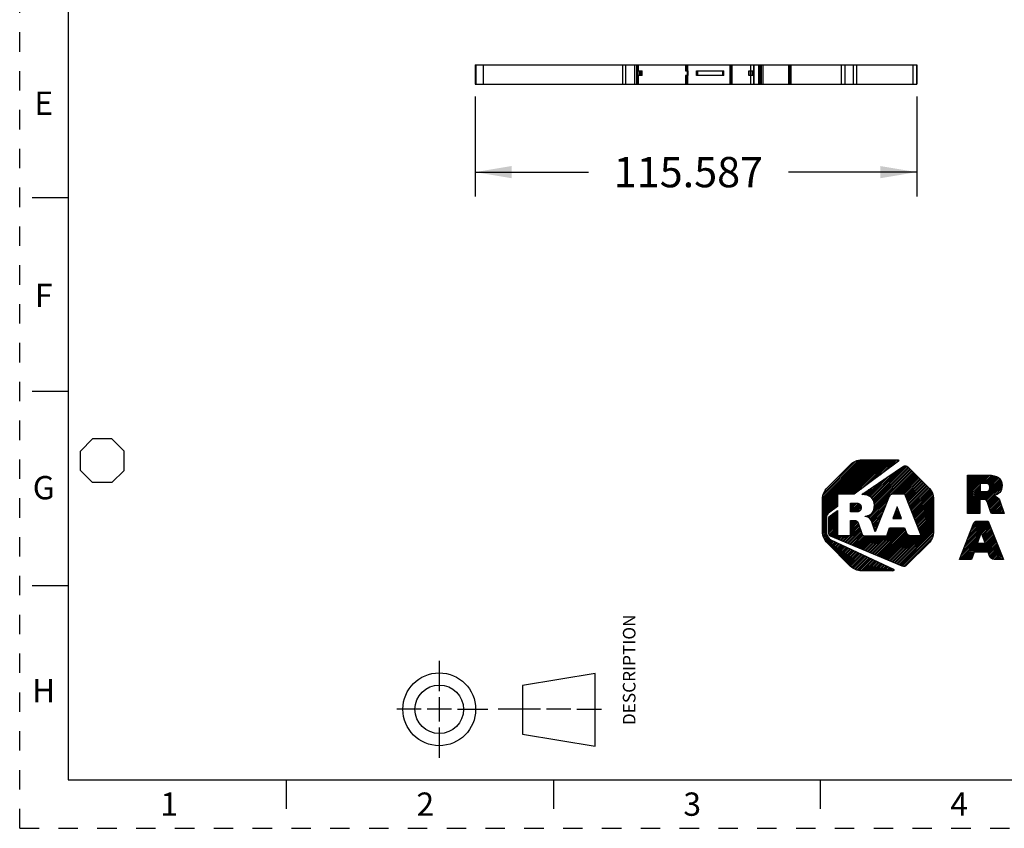
# Model space of a CAD drawing. Units: inches. Extents: x 0 to 11, y 0 to 8.5.
# Drawn here: x 0 to 5.1, y 0 to 4.2 of the extents above; entities that cross this region are included whole.
import ezdxf

# ---------------------------------------------------------------- set-up
doc = ezdxf.new("R2010")
doc.units = ezdxf.units.IN
doc.header["$LTSCALE"] = 0.605
doc.header["$MEASUREMENT"] = 0
doc.linetypes.add('HIDDEN', pattern=[0.2, 0.1, -0.1])
doc.layers.get('0').update_dxf_attribs({"linetype": 'CONTINUOUS'})
doc.layers.add('DEFAULT_2', color=8, linetype='HIDDEN')
doc.styles.get("Standard").update_dxf_attribs({"font": 'txt', "width": 0.8})
doc.styles.add('TEXTSTYLE_2', font='txt')
doc.dimstyles.new('DIMSTYLE_1', dxfattribs={"dimtxt": 0.15625, "dimasz": 0.1875, "dimexe": 0.125, "dimexo": 0.0625, "dimgap": 0.078125, "dimtad": 0, "dimtih": 1, "dimtoh": 1, "dimdec": 3, "dimlfac": 2, "dimzin": 0, "dimdsep": 46, "dimtxsty": 'STANDARD', "dimblk": '_FILLED', "dimblk1": '_FILLED', "dimblk2": '_FILLED', "dimcen": 0.09, "dimadec": 3, "dimazin": 0, "dimtp": 0.001, "dimtm": 0.001, "dimtfac": 1, "dimtdec": 3, "dimtofl": 0, "dimtmove": 0, "dimatfit": 3, "dimldrblk": '_FILLED', "dimfxl": 1, "dimtolj": 1, "dimtzin": 0, "dimarcsym": 0})

# ---------------------------------------------------------------- blocks, each defined once
blk = doc.blocks.new('2019_RA_LOGO_TB_BL0', base_point=(5.374, 1.612))
at = {"color": 2, "linetype": 'CONTINUOUS'}
for p, q in [((4.1362, 1.6431), (4.391, 1.8978)), ((4.1362, 1.6517), (4.3824, 1.8978)), ((4.1362, 1.6602), (4.3738, 1.8978)), ((4.1362, 1.6688), (4.3652, 1.8978)), ((4.1362, 1.6774), (4.3566, 1.8978)), ((4.1362, 1.686), (4.348, 1.8978)), ((4.1362, 1.6946), (4.3395, 1.8978)), ((4.1373, 1.7042), (4.3298, 1.8967)), ((4.1387, 1.7142), (4.3198, 1.8953)), ((4.1426, 1.7268), (4.3071, 1.8912)), ((4.1556, 1.7484), (4.2848, 1.8775)), ((4.2224, 1.7207), (4.3995, 1.8978)), ((4.231, 1.7207), (4.4081, 1.8978)), ((4.2396, 1.7207), (4.4167, 1.8978)), ((4.2482, 1.7207), (4.4253, 1.8978)), ((4.2568, 1.7207), (4.4339, 1.8978)), ((4.2654, 1.7207), (4.4425, 1.8978)), ((4.2739, 1.7207), (4.451, 1.8978)), ((4.2825, 1.7207), (4.4596, 1.8978)), ((4.2911, 1.7207), (4.4682, 1.8978)), ((4.3019, 1.7229), (4.4768, 1.8978)), ((4.335, 1.7475), (4.4854, 1.8978)), ((4.3682, 1.772), (4.494, 1.8978)), ((4.4013, 1.7966), (4.5025, 1.8978)), ((4.4344, 1.8211), (4.5111, 1.8978)), ((4.4676, 1.8457), (4.5197, 1.8978)), ((4.5007, 1.8702), (4.5272, 1.8968)), ((4.3698, 1.602), (4.603, 1.8352)), ((4.3816, 1.7082), (4.5066, 1.8333)), ((4.3864, 1.7044), (4.533, 1.8511)), ((4.3908, 1.7002), (4.5561, 1.8656)), ((4.395, 1.6959), (4.5663, 1.8672)), ((4.3982, 1.6905), (4.5722, 1.8645)), ((4.3997, 1.6405), (4.5988, 1.8395)), ((4.4007, 1.6844), (4.5773, 1.861)), ((4.4022, 1.6773), (4.5816, 1.8567)), ((4.4031, 1.6524), (4.5945, 1.8438)), ((4.4032, 1.6697), (4.5859, 1.8524)), ((4.4038, 1.6618), (4.5902, 1.8481)), ((4.4968, 1.7204), (4.6073, 1.8309)), ((4.5054, 1.7204), (4.6116, 1.8267)), ((4.3635, 1.7159), (4.4275, 1.7799)), ((4.37, 1.7138), (4.4539, 1.7977)), ((4.3758, 1.711), (4.4803, 1.8155)), ((4.514, 1.7204), (4.6159, 1.8224)), ((4.5226, 1.7204), (4.6202, 1.8181)), ((4.5312, 1.7204), (4.6245, 1.8138)), ((4.5397, 1.7204), (4.6288, 1.8095)), ((4.5483, 1.7204), (4.633, 1.8052)), ((4.5569, 1.7204), (4.6373, 1.8009)), ((4.5616, 1.7166), (4.6416, 1.7966)), ((4.5641, 1.7105), (4.6459, 1.7923)), ((4.5665, 1.7043), (4.6502, 1.788)), ((4.569, 1.6982), (4.6545, 1.7837)), ((4.5714, 1.6921), (4.6588, 1.7794)), ((4.8842, 1.713), (4.99, 1.8188)), ((4.8842, 1.7216), (4.9814, 1.8188)), ((4.8842, 1.7302), (4.9728, 1.8188)), ((4.8842, 1.7387), (4.9643, 1.8188)), ((4.8842, 1.7473), (4.9557, 1.8188)), ((4.8842, 1.7559), (4.9471, 1.8188)), ((4.8842, 1.7645), (4.9385, 1.8188)), ((4.8842, 1.7731), (4.9299, 1.8188)), ((4.8842, 1.7817), (4.9213, 1.8188)), ((4.8842, 1.7902), (4.9128, 1.8188)), ((4.8842, 1.7988), (4.9042, 1.8188)), ((4.8842, 1.8074), (4.8956, 1.8188)), ((4.8842, 1.816), (4.887, 1.8188)), ((4.9502, 1.6932), (5.0534, 1.7963)), ((4.9561, 1.7763), (4.9984, 1.8186)), ((4.9588, 1.6932), (5.0566, 1.7909)), ((4.9647, 1.7763), (5.0062, 1.8178)), ((4.9673, 1.6931), (5.0588, 1.7846)), ((4.9733, 1.7763), (5.0139, 1.8169)), ((4.9747, 1.6918), (5.0607, 1.7779)), ((4.9814, 1.7759), (5.0211, 1.8155)), ((4.9883, 1.7742), (5.0277, 1.8136)), ((4.9936, 1.7709), (5.034, 1.8113)), ((4.9972, 1.7658), (5.0396, 1.8083)), ((4.9984, 1.7499), (5.0494, 1.8009)), ((4.9987, 1.7588), (5.0448, 1.8049)), ((4.3417, 1.7199), (4.3484, 1.7265)), ((4.3492, 1.7187), (4.3748, 1.7443)), ((4.3563, 1.7173), (4.4011, 1.7621)), ((4.5739, 1.6859), (4.6631, 1.7751)), ((4.5763, 1.6798), (4.6673, 1.7708)), ((4.5788, 1.6737), (4.6716, 1.7665)), ((4.5812, 1.6675), (4.6759, 1.7622)), ((4.5837, 1.6614), (4.6802, 1.7579)), ((4.5861, 1.6553), (4.6845, 1.7536)), ((4.5886, 1.6491), (4.6885, 1.7491)), ((4.591, 1.643), (4.6922, 1.7442)), ((4.5935, 1.6369), (4.6959, 1.7393)), ((4.5959, 1.6307), (4.6995, 1.7342)), ((4.5984, 1.6246), (4.702, 1.7282)), ((4.8842, 1.7044), (4.948, 1.7682)), ((4.8842, 1.6958), (4.948, 1.7596)), ((4.8842, 1.6872), (4.948, 1.7511)), ((4.8842, 1.6787), (4.948, 1.7425)), ((4.8842, 1.6357), (4.9836, 1.7351)), ((4.8842, 1.6443), (4.9743, 1.7344)), ((4.8842, 1.6529), (4.9657, 1.7344)), ((4.8842, 1.6615), (4.9571, 1.7344)), ((4.8842, 1.6701), (4.9485, 1.7344)), ((4.9804, 1.689), (5.0615, 1.7701)), ((4.9839, 1.6839), (5.0616, 1.7616)), ((5.0235, 1.715), (5.0602, 1.7517)), ((5.0367, 1.7195), (5.056, 1.7389)), ((4.1362, 1.6345), (4.2143, 1.7126)), ((4.1362, 1.6259), (4.2143, 1.704)), ((4.1362, 1.6173), (4.2143, 1.6955)), ((4.1362, 1.6087), (4.2143, 1.6869)), ((4.1362, 1.6002), (4.2143, 1.6783)), ((4.2809, 1.6504), (4.3052, 1.6748)), ((4.2809, 1.659), (4.2966, 1.6748)), ((4.2809, 1.6676), (4.2881, 1.6748)), ((4.2809, 1.6419), (4.3137, 1.6746)), ((4.3752, 1.5989), (4.4768, 1.7004)), ((4.3798, 1.5948), (4.4711, 1.6861)), ((4.6008, 1.6185), (4.7045, 1.7221)), ((4.6033, 1.6123), (4.706, 1.715)), ((4.6057, 1.6062), (4.7071, 1.7075)), ((4.6082, 1.6001), (4.708, 1.6999)), ((4.6106, 1.5939), (4.708, 1.6913)), ((4.6131, 1.5878), (4.708, 1.6827)), ((4.6155, 1.5817), (4.708, 1.6742)), ((4.8842, 1.6272), (4.9472, 1.6901)), ((4.8869, 1.6212), (4.9472, 1.6815)), ((4.9862, 1.6777), (5.0209, 1.7123)), ((4.9884, 1.6713), (5.0275, 1.7104)), ((4.9906, 1.6649), (5.0331, 1.7074)), ((4.9928, 1.6585), (5.0383, 1.704)), ((4.995, 1.6521), (5.0426, 1.6997)), ((4.9972, 1.6457), (5.0467, 1.6952)), ((4.9994, 1.6393), (5.0493, 1.6892)), ((5.0015, 1.6329), (5.0515, 1.6829)), ((5.004, 1.6267), (5.0536, 1.6764)), ((4.168, 1.6234), (4.2143, 1.6697)), ((4.1693, 1.5903), (4.2143, 1.6354)), ((4.1693, 1.5817), (4.2143, 1.6268)), ((4.2017, 1.6485), (4.2143, 1.6611)), ((4.2809, 1.6333), (4.3211, 1.6735)), ((4.2859, 1.6297), (4.3272, 1.671)), ((4.2945, 1.6297), (4.3318, 1.667)), ((4.303, 1.6297), (4.3346, 1.6613)), ((4.3118, 1.6298), (4.3357, 1.6537)), ((4.3216, 1.6311), (4.3348, 1.6442)), ((4.3843, 1.5907), (4.4654, 1.6719)), ((4.3877, 1.5856), (4.4597, 1.6576)), ((4.3905, 1.5798), (4.454, 1.6433)), ((4.3927, 1.5734), (4.4483, 1.629)), ((4.5214, 1.6554), (4.4994, 1.5953)), ((4.5004, 1.5953), (4.5316, 1.6265)), ((4.5037, 1.6072), (4.5294, 1.6328)), ((4.5087, 1.6207), (4.5271, 1.6392)), ((4.5137, 1.6343), (4.5249, 1.6455)), ((4.5187, 1.6479), (4.5227, 1.6519)), ((4.5426, 1.5953), (4.5214, 1.6554)), ((4.618, 1.5755), (4.708, 1.6656)), ((4.6204, 1.5694), (4.708, 1.657)), ((4.6229, 1.5633), (4.708, 1.6484)), ((4.6253, 1.5571), (4.708, 1.6398)), ((4.6278, 1.551), (4.708, 1.6312)), ((4.8955, 1.6212), (4.9472, 1.6729)), ((4.904, 1.6212), (4.9472, 1.6643)), ((4.9126, 1.6212), (4.9472, 1.6558)), ((4.9212, 1.6212), (4.9472, 1.6472)), ((4.9298, 1.6212), (4.9472, 1.6386)), ((4.9384, 1.6212), (4.9472, 1.63)), ((5.0083, 1.6224), (5.0558, 1.67)), ((5.0154, 1.621), (5.0579, 1.6635)), ((5.024, 1.621), (5.06, 1.6571)), ((5.0326, 1.621), (5.0622, 1.6506)), ((5.0412, 1.621), (5.0643, 1.6442)), ((5.0497, 1.621), (5.0664, 1.6377)), ((5.0583, 1.621), (5.0686, 1.6312)), ((5.0669, 1.621), (5.0707, 1.6248)), ((4.1362, 1.5916), (4.1677, 1.623)), ((4.1362, 1.583), (4.1576, 1.6044)), ((4.1362, 1.5744), (4.157, 1.5952)), ((4.1362, 1.5658), (4.157, 1.5866)), ((4.1362, 1.5572), (4.157, 1.578)), ((4.1693, 1.5989), (4.192, 1.6216)), ((4.1693, 1.5732), (4.2143, 1.6182)), ((4.1693, 1.5646), (4.2143, 1.6096)), ((4.1693, 1.556), (4.2143, 1.601)), ((4.1693, 1.5474), (4.2143, 1.5925)), ((4.1693, 1.5388), (4.2143, 1.5839)), ((4.1693, 1.5302), (4.2143, 1.5753)), ((4.28, 1.5723), (4.293, 1.5853)), ((4.28, 1.5809), (4.2844, 1.5853)), ((4.28, 1.5637), (4.3014, 1.5851)), ((4.28, 1.5551), (4.3089, 1.584)), ((4.28, 1.5465), (4.3149, 1.5815)), ((4.28, 1.5379), (4.3186, 1.5765)), ((4.357, 1.6064), (4.3582, 1.6075)), ((4.3634, 1.6042), (4.3698, 1.6106)), ((4.3949, 1.567), (4.4426, 1.6147)), ((4.397, 1.5605), (4.4369, 1.6004)), ((4.3991, 1.5541), (4.4312, 1.5861)), ((4.4994, 1.5953), (4.5426, 1.5953)), ((4.509, 1.5953), (4.5338, 1.6201)), ((4.5176, 1.5953), (4.5361, 1.6138)), ((4.5262, 1.5953), (4.5383, 1.6074)), ((4.5348, 1.5953), (4.5406, 1.6011)), ((4.6302, 1.5449), (4.708, 1.6227)), ((4.6327, 1.5387), (4.708, 1.6141)), ((4.6351, 1.5326), (4.708, 1.6055)), ((4.6376, 1.5265), (4.708, 1.5969)), ((4.64, 1.5203), (4.708, 1.5883)), ((4.6425, 1.5142), (4.708, 1.5797)), ((4.866, 1.4458), (4.994, 1.5739)), ((4.8717, 1.4602), (4.9916, 1.58)), ((4.8775, 1.4745), (4.9855, 1.5825)), ((4.8832, 1.4888), (4.9769, 1.5825)), ((4.8889, 1.5031), (4.9683, 1.5825)), ((4.8947, 1.5174), (4.9597, 1.5825)), ((4.9004, 1.5318), (4.9511, 1.5825)), ((4.9061, 1.5461), (4.9426, 1.5825)), ((4.9119, 1.5604), (4.934, 1.5825)), ((4.9192, 1.5763), (4.922, 1.5791)), ((4.947, 1.6212), (4.9472, 1.6214)), ((4.1362, 1.5487), (4.157, 1.5694)), ((4.1362, 1.5401), (4.157, 1.5609)), ((4.1362, 1.5315), (4.157, 1.5523)), ((4.1368, 1.5235), (4.157, 1.5437)), ((4.1378, 1.516), (4.157, 1.5351)), ((4.1389, 1.5084), (4.157, 1.5265)), ((4.1693, 1.5217), (4.2143, 1.5667)), ((4.1703, 1.5141), (4.2143, 1.5581)), ((4.1732, 1.5084), (4.2143, 1.5495)), ((4.1781, 1.5048), (4.2143, 1.541)), ((4.1842, 1.5022), (4.2143, 1.5324)), ((4.1902, 1.4997), (4.2143, 1.5238)), ((4.2507, 1.4744), (4.3278, 1.5514)), ((4.2568, 1.4718), (4.33, 1.545)), ((4.2629, 1.4693), (4.3322, 1.5386)), ((4.2689, 1.4668), (4.3343, 1.5322)), ((4.275, 1.4642), (4.3365, 1.5258)), ((4.28, 1.5294), (4.3213, 1.5707)), ((4.28, 1.5208), (4.3235, 1.5643)), ((4.28, 1.5122), (4.3256, 1.5578)), ((4.3839, 1.4187), (4.5129, 1.5477)), ((4.3899, 1.4161), (4.5215, 1.5477)), ((4.396, 1.4136), (4.5301, 1.5477)), ((4.4013, 1.5476), (4.4255, 1.5718)), ((4.402, 1.4111), (4.5386, 1.5477)), ((4.4034, 1.5412), (4.4197, 1.5575)), ((4.4055, 1.5347), (4.414, 1.5432)), ((4.4076, 1.5283), (4.4083, 1.5289)), ((4.4081, 1.4085), (4.5472, 1.5477)), ((4.4141, 1.406), (4.5558, 1.5477)), ((4.4202, 1.4035), (4.5605, 1.5438)), ((4.4262, 1.4009), (4.5628, 1.5374)), ((4.4323, 1.3984), (4.565, 1.5311)), ((4.4383, 1.3959), (4.5672, 1.5248)), ((4.469, 1.5123), (4.5043, 1.5477)), ((4.474, 1.526), (4.4957, 1.5477)), ((4.4791, 1.5396), (4.4871, 1.5477)), ((4.511, 1.3655), (4.708, 1.5626)), ((4.517, 1.3629), (4.708, 1.554)), ((4.5231, 1.3604), (4.708, 1.5454)), ((4.5291, 1.3579), (4.708, 1.5368)), ((4.5352, 1.3553), (4.708, 1.5282)), ((4.6449, 1.5081), (4.708, 1.5712)), ((4.8603, 1.4315), (4.9964, 1.5677)), ((4.9341, 1.4664), (4.9546, 1.5221)), ((4.9546, 1.5221), (4.9742, 1.4664)), ((4.9558, 1.5185), (4.9989, 1.5616)), ((4.9581, 1.5122), (5.0013, 1.5554)), ((4.9603, 1.5058), (5.0038, 1.5493)), ((4.9625, 1.4995), (5.0062, 1.5431)), ((4.9648, 1.4931), (5.0086, 1.537)), ((4.967, 1.4868), (5.0111, 1.5308)), ((4.9693, 1.4804), (5.0135, 1.5247)), ((4.1408, 1.5018), (4.1575, 1.5185)), ((4.1433, 1.4957), (4.159, 1.5113)), ((4.1459, 1.4897), (4.161, 1.5047)), ((4.1492, 1.4844), (4.1643, 1.4995)), ((4.1529, 1.4795), (4.168, 1.4946)), ((4.1566, 1.4746), (4.1729, 1.4909)), ((4.1603, 1.4697), (4.1778, 1.4873)), ((4.1646, 1.4654), (4.1834, 1.4843)), ((4.1689, 1.4611), (4.1893, 1.4816)), ((4.1731, 1.4568), (4.1951, 1.4788)), ((4.1774, 1.4525), (4.2009, 1.4761)), ((4.1817, 1.4483), (4.2068, 1.4733)), ((4.1963, 1.4972), (4.2143, 1.5152)), ((4.2023, 1.4946), (4.2154, 1.5077)), ((4.2084, 1.4921), (4.224, 1.5077)), ((4.2144, 1.4896), (4.2325, 1.5077)), ((4.2205, 1.487), (4.2411, 1.5077)), ((4.2265, 1.4845), (4.2497, 1.5077)), ((4.2326, 1.482), (4.2583, 1.5077)), ((4.2386, 1.4794), (4.2669, 1.5077)), ((4.2447, 1.4769), (4.2755, 1.5077)), ((4.281, 1.4617), (4.3387, 1.5194)), ((4.2871, 1.4592), (4.3414, 1.5136)), ((4.2931, 1.4566), (4.3458, 1.5093)), ((4.2992, 1.4541), (4.3523, 1.5073)), ((4.3052, 1.4516), (4.3609, 1.5073)), ((4.3113, 1.449), (4.3695, 1.5073)), ((4.3173, 1.4465), (4.3781, 1.5073)), ((4.3234, 1.444), (4.3866, 1.5073)), ((4.3294, 1.4414), (4.3952, 1.5073)), ((4.3355, 1.4389), (4.4038, 1.5073)), ((4.3415, 1.4364), (4.4124, 1.5073)), ((4.3476, 1.4338), (4.421, 1.5073)), ((4.3536, 1.4313), (4.4296, 1.5073)), ((4.3597, 1.4288), (4.4381, 1.5073)), ((4.3657, 1.4263), (4.4467, 1.5073)), ((4.3718, 1.4237), (4.4553, 1.5073)), ((4.3778, 1.4212), (4.4639, 1.5073)), ((4.4444, 1.3933), (4.5708, 1.5198)), ((4.4504, 1.3908), (4.5744, 1.5148)), ((4.4565, 1.3883), (4.5795, 1.5113)), ((4.4625, 1.3857), (4.586, 1.5092)), ((4.4686, 1.3832), (4.593, 1.5077)), ((4.4746, 1.3807), (4.6016, 1.5077)), ((4.4807, 1.3781), (4.6102, 1.5077)), ((4.4867, 1.3756), (4.6188, 1.5077)), ((4.4928, 1.3731), (4.6274, 1.5077)), ((4.4989, 1.3705), (4.636, 1.5077)), ((4.5049, 1.368), (4.6445, 1.5077)), ((4.5412, 1.3528), (4.7075, 1.5191)), ((4.5473, 1.3503), (4.7061, 1.5091)), ((4.5547, 1.3492), (4.7026, 1.497)), ((4.6369, 1.4227), (4.6878, 1.4736)), ((4.8431, 1.3886), (4.9418, 1.4873)), ((4.8483, 1.3852), (4.9368, 1.4737)), ((4.8488, 1.4029), (4.9467, 1.5008)), ((4.8545, 1.4172), (4.9517, 1.5144)), ((4.9371, 1.4225), (5.0208, 1.5063)), ((4.9456, 1.4225), (5.0233, 1.5001)), ((4.9542, 1.4225), (5.0257, 1.494)), ((4.9628, 1.4225), (5.0281, 1.4878)), ((4.9714, 1.4225), (5.0306, 1.4817)), ((4.9715, 1.4741), (5.016, 1.5186)), ((4.9737, 1.4677), (5.0184, 1.5124)), ((4.98, 1.4225), (5.033, 1.4755)), ((4.186, 1.444), (4.2126, 1.4706)), ((4.1903, 1.4397), (4.2184, 1.4678)), ((4.1946, 1.4354), (4.2243, 1.4651)), ((4.1989, 1.4311), (4.2301, 1.4623)), ((4.2032, 1.4268), (4.2359, 1.4596)), ((4.2075, 1.4225), (4.2418, 1.4568)), ((4.2117, 1.4182), (4.2476, 1.4541)), ((4.216, 1.4139), (4.2534, 1.4513)), ((4.2203, 1.4096), (4.2593, 1.4486)), ((4.2246, 1.4053), (4.2651, 1.4458)), ((4.2289, 1.401), (4.2709, 1.4431)), ((4.2332, 1.3967), (4.2768, 1.4403)), ((4.2375, 1.3924), (4.2826, 1.4376)), ((4.2418, 1.3881), (4.2884, 1.4348)), ((4.246, 1.3838), (4.2943, 1.4321)), ((4.2503, 1.3795), (4.3001, 1.4293)), ((4.2546, 1.3752), (4.3059, 1.4266)), ((4.2589, 1.3709), (4.3118, 1.4238)), ((4.2632, 1.3667), (4.3176, 1.4211)), ((4.8569, 1.3852), (4.9381, 1.4664)), ((4.8655, 1.3852), (4.9467, 1.4664)), ((4.8741, 1.3852), (4.9552, 1.4664)), ((4.9199, 1.4225), (4.9638, 1.4664)), ((4.9285, 1.4225), (4.9724, 1.4664)), ((4.9742, 1.4664), (4.9341, 1.4664)), ((4.9886, 1.4225), (5.0355, 1.4694)), ((4.9914, 1.4168), (5.0379, 1.4632)), ((4.9937, 1.4104), (5.0403, 1.4571)), ((4.9959, 1.4041), (5.0428, 1.451)), ((4.9987, 1.3983), (5.0452, 1.4448)), ((5.0023, 1.3933), (5.0477, 1.4387)), ((5.007, 1.3895), (5.0501, 1.4325)), ((5.0128, 1.3867), (5.0525, 1.4264)), ((4.2675, 1.3624), (4.3234, 1.4183)), ((4.2718, 1.3581), (4.3293, 1.4156)), ((4.2761, 1.3538), (4.3351, 1.4128)), ((4.2805, 1.3496), (4.3409, 1.4101)), ((4.2853, 1.3459), (4.3468, 1.4073)), ((4.2902, 1.3422), (4.3526, 1.4046)), ((4.2951, 1.3385), (4.3584, 1.4018)), ((4.3006, 1.3354), (4.3643, 1.3991)), ((4.3067, 1.3329), (4.3701, 1.3963)), ((4.3127, 1.3303), (4.376, 1.3936)), ((4.3196, 1.3287), (4.3818, 1.3908)), ((4.3272, 1.3276), (4.3876, 1.3881)), ((4.3347, 1.3265), (4.3935, 1.3853)), ((4.3429, 1.3262), (4.3993, 1.3826)), ((4.3515, 1.3262), (4.4051, 1.3798)), ((4.3601, 1.3262), (4.411, 1.3771)), ((4.3686, 1.3262), (4.4168, 1.3743)), ((4.3772, 1.3262), (4.4226, 1.3716)), ((4.8826, 1.3852), (4.9167, 1.4193)), ((4.8912, 1.3852), (4.9116, 1.4056)), ((4.8998, 1.3852), (4.9065, 1.3919)), ((5.02, 1.3853), (5.055, 1.4202)), ((5.0286, 1.3853), (5.0574, 1.4141)), ((5.0372, 1.3853), (5.0598, 1.4079)), ((5.0458, 1.3853), (5.0623, 1.4018)), ((5.0544, 1.3853), (5.0647, 1.3956)), ((5.063, 1.3853), (5.0672, 1.3895)), ((4.3858, 1.3262), (4.4285, 1.3688)), ((4.3944, 1.3262), (4.4343, 1.3661)), ((4.403, 1.3262), (4.4401, 1.3633)), ((4.4116, 1.3262), (4.446, 1.3606)), ((4.4201, 1.3262), (4.4518, 1.3578)), ((4.4287, 1.3262), (4.4576, 1.3551)), ((4.4373, 1.3262), (4.4635, 1.3523)), ((4.4459, 1.3262), (4.4693, 1.3496)), ((4.4545, 1.3262), (4.4751, 1.3468)), ((4.4631, 1.3262), (4.481, 1.3441)), ((4.4716, 1.3262), (4.4868, 1.3413)), ((4.4802, 1.3262), (4.4926, 1.3386)), ((4.4888, 1.3262), (4.4985, 1.3358)), ((4.4974, 1.3262), (4.5033, 1.332))]:
    blk.add_line(p, q, dxfattribs=at)
for points, knots in [([(4.2989, 1.7207), (4.2989, 1.7207), (4.5277, 1.8902), (4.5277, 1.8902), (4.5295, 1.8916), (4.5299, 1.8942), (4.5286, 1.8961), (4.5278, 1.8972), (4.5265, 1.8978), (4.5252, 1.8978), (4.5252, 1.8978), (4.3377, 1.8978), (4.3377, 1.8978), (4.316, 1.8978), (4.2952, 1.8891), (4.2799, 1.8738), (4.2799, 1.8738), (4.1602, 1.7544), (4.1602, 1.7544), (4.1449, 1.7391), (4.1363, 1.7183), (4.1362, 1.6967), (4.1362, 1.6967), (4.1362, 1.5275), (4.1362, 1.5275), (4.1363, 1.5059), (4.1449, 1.4851), (4.1602, 1.4698), (4.1602, 1.4698), (4.2796, 1.3502), (4.2796, 1.3502), (4.295, 1.3349), (4.3157, 1.3262), (4.3374, 1.3262), (4.3374, 1.3262), (4.5001, 1.3262), (4.5001, 1.3262), (4.5024, 1.3262), (4.5043, 1.3281), (4.5043, 1.3304), (4.5043, 1.332), (4.5034, 1.3335), (4.5019, 1.3342), (4.5019, 1.3342), (4.1791, 1.4863), (4.1791, 1.4863), (4.1657, 1.4927), (4.1571, 1.5061), (4.157, 1.521), (4.157, 1.521), (4.157, 1.6018), (4.157, 1.6018), (4.157, 1.6103), (4.161, 1.6182), (4.1678, 1.6233), (4.1678, 1.6233), (4.2143, 1.6579), (4.2143, 1.6579), (4.2143, 1.6579), (4.2143, 1.7207), (4.2143, 1.7207), (4.2143, 1.7207), (4.2989, 1.7207), (4.2989, 1.7207)], [0, 0, 0, 0, 1, 1, 1, 2, 2, 2, 3, 3, 3, 4, 4, 4, 5, 5, 5, 6, 6, 6, 7, 7, 7, 8, 8, 8, 9, 9, 9, 10, 10, 10, 11, 11, 11, 12, 12, 12, 13, 13, 13, 14, 14, 14, 15, 15, 15, 16, 16, 16, 17, 17, 17, 18, 18, 18, 19, 19, 19, 20, 20, 20, 21, 21, 21, 21]), ([(4.6871, 1.7509), (4.6871, 1.7509), (4.576, 1.8624), (4.576, 1.8624), (4.5698, 1.8685), (4.5601, 1.8694), (4.5529, 1.8645), (4.5529, 1.8645), (4.3389, 1.7201), (4.3389, 1.7201), (4.3793, 1.7176), (4.404, 1.7011), (4.404, 1.6637), (4.404, 1.631), (4.3863, 1.6107), (4.3565, 1.6071), (4.3565, 1.6071), (4.3565, 1.6066), (4.3565, 1.6066), (4.3681, 1.6047), (4.3786, 1.5985), (4.3859, 1.5892), (4.3883, 1.5862), (4.39, 1.5827), (4.3909, 1.5789), (4.3909, 1.5789), (4.4078, 1.5277), (4.4078, 1.5277), (4.4078, 1.5277), (4.4806, 1.7099), (4.4806, 1.7099), (4.4831, 1.7163), (4.4893, 1.7205), (4.4962, 1.7204), (4.4962, 1.7204), (4.5601, 1.7204), (4.5601, 1.7204), (4.5601, 1.7204), (4.6451, 1.5077), (4.6451, 1.5077), (4.6451, 1.5077), (4.5925, 1.5077), (4.5925, 1.5077), (4.5815, 1.5079), (4.5717, 1.5145), (4.5673, 1.5246), (4.5673, 1.5246), (4.5673, 1.5246), (4.5673, 1.5246), (4.5673, 1.5246), (4.5591, 1.5477), (4.5591, 1.5477), (4.5591, 1.5477), (4.4821, 1.5477), (4.4821, 1.5477), (4.4821, 1.5477), (4.4671, 1.5073), (4.4671, 1.5073), (4.4671, 1.5073), (4.3516, 1.5073), (4.3516, 1.5073), (4.3454, 1.5073), (4.3401, 1.5119), (4.3391, 1.518), (4.3391, 1.518), (4.3201, 1.5742), (4.3201, 1.5742), (4.3175, 1.5838), (4.308, 1.5853), (4.2986, 1.5853), (4.2986, 1.5853), (4.28, 1.5853), (4.28, 1.5853), (4.28, 1.5853), (4.28, 1.5077), (4.28, 1.5077), (4.28, 1.5077), (4.2143, 1.5077), (4.2143, 1.5077), (4.2143, 1.5077), (4.2143, 1.6367), (4.2143, 1.6367), (4.2143, 1.6367), (4.1751, 1.6102), (4.1751, 1.6102), (4.1715, 1.6078), (4.1693, 1.6037), (4.1693, 1.5994), (4.1693, 1.5994), (4.1693, 1.5172), (4.1693, 1.5172), (4.1693, 1.512), (4.1724, 1.5072), (4.1773, 1.5051), (4.1773, 1.5051), (4.5476, 1.3501), (4.5476, 1.3501), (4.5545, 1.3472), (4.5625, 1.3487), (4.5678, 1.3539), (4.5678, 1.3539), (4.6871, 1.4727), (4.6871, 1.4727), (4.7005, 1.4861), (4.708, 1.5042), (4.708, 1.5231), (4.708, 1.5231), (4.708, 1.7009), (4.708, 1.7009), (4.708, 1.7197), (4.7004, 1.7377), (4.6871, 1.7509)], [0, 0, 0, 0, 1, 1, 1, 2, 2, 2, 3, 3, 3, 4, 4, 4, 5, 5, 5, 6, 6, 6, 7, 7, 7, 8, 8, 8, 9, 9, 9, 10, 10, 10, 11, 11, 11, 12, 12, 12, 13, 13, 13, 14, 14, 14, 15, 15, 15, 16, 16, 16, 17, 17, 17, 18, 18, 18, 19, 19, 19, 20, 20, 20, 21, 21, 21, 22, 22, 22, 23, 23, 23, 24, 24, 24, 25, 25, 25, 26, 26, 26, 27, 27, 27, 28, 28, 28, 29, 29, 29, 30, 30, 30, 31, 31, 31, 32, 32, 32, 33, 33, 33, 34, 34, 34, 35, 35, 35, 36, 36, 36, 37, 37, 37, 37]), ([(5.0456, 1.6968), (5.0388, 1.7056), (5.0289, 1.7115), (5.0179, 1.7132), (5.0179, 1.7132), (5.0179, 1.7137), (5.0179, 1.7137), (5.0455, 1.717), (5.0618, 1.7358), (5.0618, 1.7661), (5.0618, 1.8041), (5.0348, 1.8188), (4.9908, 1.8188), (4.9908, 1.8188), (4.8842, 1.8188), (4.8842, 1.8188), (4.8842, 1.8188), (4.8842, 1.6212), (4.8842, 1.6212), (4.8842, 1.6212), (4.9472, 1.6212), (4.9472, 1.6212), (4.9472, 1.6212), (4.9472, 1.6932), (4.9472, 1.6932), (4.9472, 1.6932), (4.9645, 1.6932), (4.9645, 1.6932), (4.9731, 1.6932), (4.9818, 1.6918), (4.9844, 1.683), (4.9844, 1.683), (5.0022, 1.631), (5.0022, 1.631), (5.0031, 1.6253), (5.008, 1.6211), (5.0137, 1.621), (5.0137, 1.621), (5.0719, 1.621), (5.0719, 1.621), (5.0719, 1.621), (5.05, 1.6874), (5.05, 1.6874), (5.0492, 1.6908), (5.0477, 1.694), (5.0456, 1.6968)], [0, 0, 0, 0, 1, 1, 1, 2, 2, 2, 3, 3, 3, 4, 4, 4, 5, 5, 5, 6, 6, 6, 7, 7, 7, 8, 8, 8, 9, 9, 9, 10, 10, 10, 11, 11, 11, 12, 12, 12, 13, 13, 13, 14, 14, 14, 15, 15, 15, 15]), ([(4.9729, 1.7344), (4.9729, 1.7344), (4.948, 1.7344), (4.948, 1.7344), (4.948, 1.7344), (4.948, 1.7763), (4.948, 1.7763), (4.948, 1.7763), (4.9738, 1.7763), (4.9738, 1.7763), (4.9867, 1.7763), (4.9989, 1.7737), (4.9989, 1.756), (4.9989, 1.7361), (4.9861, 1.7344), (4.9729, 1.7344)], [0, 0, 0, 0, 1, 1, 1, 2, 2, 2, 3, 3, 3, 4, 4, 4, 5, 5, 5, 5]), ([(4.3358, 1.6528), (4.3358, 1.672), (4.3227, 1.6748), (4.3087, 1.6748), (4.3087, 1.6748), (4.2809, 1.6748), (4.2809, 1.6748), (4.2809, 1.6748), (4.2809, 1.6297), (4.2809, 1.6297), (4.2809, 1.6297), (4.3077, 1.6297), (4.3077, 1.6297), (4.3219, 1.6297), (4.3358, 1.6315), (4.3358, 1.6528)], [0, 0, 0, 0, 1, 1, 1, 2, 2, 2, 3, 3, 3, 4, 4, 4, 5, 5, 5, 5]), ([(4.9313, 1.5825), (4.9249, 1.5825), (4.9192, 1.5786), (4.9168, 1.5727), (4.9168, 1.5727), (4.8417, 1.3852), (4.8417, 1.3852), (4.8417, 1.3852), (4.904, 1.3852), (4.904, 1.3852), (4.904, 1.3852), (4.9179, 1.4225), (4.9179, 1.4225), (4.9179, 1.4225), (4.9894, 1.4225), (4.9894, 1.4225), (4.9894, 1.4225), (4.997, 1.4009), (4.997, 1.4009), (4.997, 1.4009), (4.997, 1.4009), (4.997, 1.4009), (5.001, 1.3917), (5.01, 1.3856), (5.0201, 1.3853), (5.0201, 1.3853), (5.0688, 1.3853), (5.0688, 1.3853), (5.0688, 1.3853), (4.9906, 1.5825), (4.9906, 1.5825), (4.9906, 1.5825), (4.9313, 1.5825), (4.9313, 1.5825)], [0, 0, 0, 0, 1, 1, 1, 2, 2, 2, 3, 3, 3, 4, 4, 4, 5, 5, 5, 6, 6, 6, 7, 7, 7, 8, 8, 8, 9, 9, 9, 10, 10, 10, 11, 11, 11, 11])]:
    blk.add_open_spline(points, degree=3, knots=knots, dxfattribs=at)
blk = doc.blocks.new('_FILLED')
at = {"color": 0, "linetype": 'BYBLOCK'}
blk.add_solid([(0, 0), (-1, 0.167), (-1, -0.167)], dxfattribs=at)
blk = doc.blocks.new('*D2')
at = {"color": 2, "linetype": 'CONTINUOUS'}
for p, q in [((2.3466, 3.7699), (2.3466, 3.2549)), ((4.6219, 3.7699), (4.6219, 3.2549)), ((2.3466, 3.3799), (2.9299, 3.3799)), ((4.6219, 3.3799), (3.9612, 3.3799))]:
    blk.add_line(p, q, dxfattribs=at)
at = {"color": 2, "linetype": 'CONTINUOUS', "xscale": 0.1875, "yscale": 0.1875, "zscale": 0.1875, "rotation": 180}
blk.add_blockref('_FILLED', (2.3466, 3.3799), dxfattribs=at)
at = {"color": 2, "linetype": 'CONTINUOUS', "xscale": 0.1875, "yscale": 0.1875, "zscale": 0.1875}
blk.add_blockref('_FILLED', (4.6219, 3.3799), dxfattribs=at)
at = {"color": 2, "linetype": 'CONTINUOUS', "insert": (3.4456, 3.458), "char_height": 0.15625, "width": 0.875, "attachment_point": 2, "line_spacing_factor": 0.9}
blk.add_mtext('115.587', dxfattribs=at)
blk = doc.blocks.new('THIRD_ANGLE_1_BL1', base_point=(2.47, 0.613))
at = {"color": 2, "linetype": 'CONTINUOUS'}
for p, q in [((2.1617, 0.863), (2.1617, 0.7067)), ((2.1617, 0.6755), (2.1617, 0.5505)), ((2.0679, 0.613), (1.9424, 0.6131)), ((2.2242, 0.613), (2.0992, 0.613)), ((2.2554, 0.613), (2.4117, 0.613)), ((2.6835, 0.613), (2.4648, 0.613)), ((2.8398, 0.613), (2.7148, 0.613)), ((2.871, 0.613), (2.9976, 0.6129)), ((2.1617, 0.5192), (2.1617, 0.363))]:
    blk.add_line(p, q, dxfattribs=at)
at = {"color": 7, "linetype": 'CONTINUOUS'}
for p, q in [((2.9657, 0.7978), (2.5907, 0.7353)), ((2.9657, 0.4228), (2.9657, 0.7978)), ((2.5907, 0.7353), (2.5907, 0.4853)), ((2.5907, 0.4853), (2.9657, 0.4228))]:
    blk.add_line(p, q, dxfattribs=at)
for radius in [0.1875, 0.125]:
    blk.add_circle((2.1617, 0.613), radius, dxfattribs=at)
blk = doc.blocks.new('OCTA_R_BL2', base_point=(0.425, 1.8932))
at = {"color": 2, "linetype": 'CONTINUOUS'}
for p, q in [((0.3125, 1.9432), (0.375, 2.0057)), ((0.475, 2.0057), (0.375, 2.0057)), ((0.5375, 1.9432), (0.475, 2.0057)), ((0.3125, 1.8432), (0.3125, 1.9432)), ((0.5375, 1.8432), (0.5375, 1.9432)), ((0.3125, 1.8432), (0.375, 1.7807)), ((0.5375, 1.8432), (0.475, 1.7807)), ((0.475, 1.7807), (0.375, 1.7807))]:
    blk.add_line(p, q, dxfattribs=at)

msp = doc.modelspace()

# ---------------------------------------------------------------- linework, layer by layer
at = {"color": 7, "linetype": 'CONTINUOUS'}
for p, q in [((0.25, 8.25), (0.25, 0.25)), ((2.34661, 3.93281), (2.34661, 3.83242)), ((2.34661, 3.93281), (3.78015, 3.93281)), ((2.34964, 3.93281), (2.34964, 3.83242)), ((2.38894, 3.83242), (2.38894, 3.93281)), ((3.10639, 3.93281), (3.10639, 3.83242)), ((3.12175, 3.93281), (3.12175, 3.83242)), ((3.16726, 3.93281), (3.16726, 3.83242)), ((3.16742, 3.93281), (3.16742, 3.83242)), ((3.17726, 3.93281), (3.17726, 3.83242)), ((3.18245, 3.93281), (3.18245, 3.90132)), ((3.18763, 3.90132), (3.18763, 3.93281)), ((3.43002, 3.93281), (3.43002, 3.90132)), ((3.43592, 3.93281), (3.43592, 3.90132)), ((3.44183, 3.90132), (3.44183, 3.93281)), ((3.65836, 3.93281), (3.65836, 3.83242)), ((3.66427, 3.93281), (3.66427, 3.83242)), ((3.67017, 3.83242), (3.67017, 3.93281)), ((3.76466, 3.93281), (3.76466, 3.90132)), ((3.78041, 3.93281), (4.62195, 3.93281)), ((3.78041, 3.93281), (3.78041, 3.90132)), ((3.78502, 3.83242), (3.78502, 3.93281)), ((3.80642, 3.93281), (3.80642, 3.83242)), ((3.81511, 3.83242), (3.81511, 3.93281)), ((3.82114, 3.93281), (3.82114, 3.83242)), ((3.82977, 3.83242), (3.82977, 3.93281)), ((3.96109, 3.93281), (3.96109, 3.83242)), ((3.96939, 3.83242), (3.96939, 3.93281)), ((3.97529, 3.83242), (3.97529, 3.93281)), ((4.23317, 3.93281), (4.23317, 3.83242)), ((4.25285, 3.83242), (4.25285, 3.93281)), ((4.29419, 3.93281), (4.29419, 3.83242)), ((4.31387, 3.83242), (4.31387, 3.93281)), ((4.60141, 3.93281), (4.60141, 3.83242)), ((4.62109, 3.93281), (4.62109, 3.83242)), ((4.62195, 3.93281), (4.62195, 3.83242)), ((3.17779, 3.90132), (3.17779, 3.8777)), ((3.17779, 3.90132), (3.20694, 3.90132)), ((3.20694, 3.8777), (3.17779, 3.8777)), ((3.18245, 3.8777), (3.18245, 3.83242)), ((3.18395, 3.8777), (3.18395, 3.90132)), ((3.18763, 3.83242), (3.18763, 3.8777)), ((3.18986, 3.90132), (3.18986, 3.8777)), ((3.19478, 3.8777), (3.19478, 3.90132)), ((3.19907, 3.90132), (3.19907, 3.8777)), ((3.20694, 3.8777), (3.20694, 3.90132)), ((3.43002, 3.90132), (3.4438, 3.90132)), ((3.43002, 3.8777), (3.43002, 3.83242)), ((3.4438, 3.8777), (3.43002, 3.8777)), ((3.43592, 3.8777), (3.43592, 3.83242)), ((3.43986, 3.90132), (3.43986, 3.8777)), ((3.44183, 3.83242), (3.44183, 3.8777)), ((3.4438, 3.8777), (3.4438, 3.90132)), ((3.4871, 3.8777), (3.4871, 3.90132)), ((3.4871, 3.90132), (3.62828, 3.90132)), ((3.62828, 3.8777), (3.4871, 3.8777)), ((3.48931, 3.90132), (3.48931, 3.8777)), ((3.49349, 3.8777), (3.49349, 3.90132)), ((3.62026, 3.90132), (3.62026, 3.8777)), ((3.62722, 3.8777), (3.62722, 3.90132)), ((3.62828, 3.8777), (3.62828, 3.90132)), ((3.75627, 3.90132), (3.782, 3.90132)), ((3.75627, 3.8777), (3.75627, 3.90132)), ((3.782, 3.8777), (3.75627, 3.8777)), ((3.76421, 3.90132), (3.76421, 3.8777)), ((3.76466, 3.8777), (3.76466, 3.83242)), ((3.76914, 3.8777), (3.76914, 3.90132)), ((3.77521, 3.90132), (3.77521, 3.8777)), ((3.77844, 3.90132), (3.77844, 3.8777)), ((3.78041, 3.8777), (3.78041, 3.83242)), ((3.782, 3.90132), (3.782, 3.8777)), ((2.34664, 3.83242), (4.62195, 3.83242)), ((0.06398, 3.25), (0.25, 3.25)), ((0.25, 2.25), (0.06398, 2.25)), ((0.06398, 1.25), (0.25, 1.25)), ((0.25, 0.25), (10.75, 0.25)), ((1.375, 0.1), (1.375, 0.25)), ((2.75, 0.25), (2.75, 0.1)), ((4.125, 0.25), (4.125, 0.1))]:
    msp.add_line(p, q, dxfattribs=at)
at = {"layer": 'DEFAULT_2', "color": 8, "linetype": 'HIDDEN'}
for q in [(0, 8.5), (11, 0)]:
    msp.add_line((0, 0), q, dxfattribs=at)

# ---------------------------------------------------------------- block references
at = {"color": 2, "linetype": 'CONTINUOUS'}
for name, p in [('OCTA_R_BL2', (0.425, 1.8932)), ('2019_RA_LOGO_TB_BL0', (5.37399, 1.61201)), ('THIRD_ANGLE_1_BL1', (2.47, 0.613))]:
    msp.add_blockref(name, p, dxfattribs=at)

# ---------------------------------------------------------------- texts
at = {"color": 2, "linetype": 'CONTINUOUS', "char_height": 0.12, "width": 0.12, "attachment_point": 2, "line_spacing_factor": 0.9, "style": 'TEXTSTYLE_2'}
for s, insert in [('E', (0.12371, 3.79451)), ('F', (0.12371, 2.80451)), ('G', (0.12371, 1.81451)), ('H', (0.12371, 0.76951)), ('1', (0.77, 0.18445)), ('2', (2.09, 0.18445)), ('3', (3.465, 0.18445)), ('4', (4.84, 0.18445))]:
    msp.add_mtext(s, dxfattribs=dict(at, insert=insert))
at = {"color": 2, "linetype": 'CONTINUOUS', "insert": (3.10779, 0.81649), "char_height": 0.065, "width": 0.572, "attachment_point": 2, "rotation": 90, "line_spacing_factor": 0.9}
msp.add_mtext('DESCRIPTION', dxfattribs=at)

# ---------------------------------------------------------------- dimensions: what is measured, and where the dimension line sits
at = {"color": 2, "linetype": 'CONTINUOUS'}
dim = msp.add_linear_dim(base=(4.62195, 3.37988), p1=(2.34661, 3.83242), p2=(4.62195, 3.83242), dimstyle='DIMSTYLE_1', dxfattribs=at)
dim.commit()
dim.dimension.update_dxf_attribs({"geometry": '*D2', "text_midpoint": (3.46118, 3.37988), "dimtype": 160})

doc.saveas('drawing.dxf')
